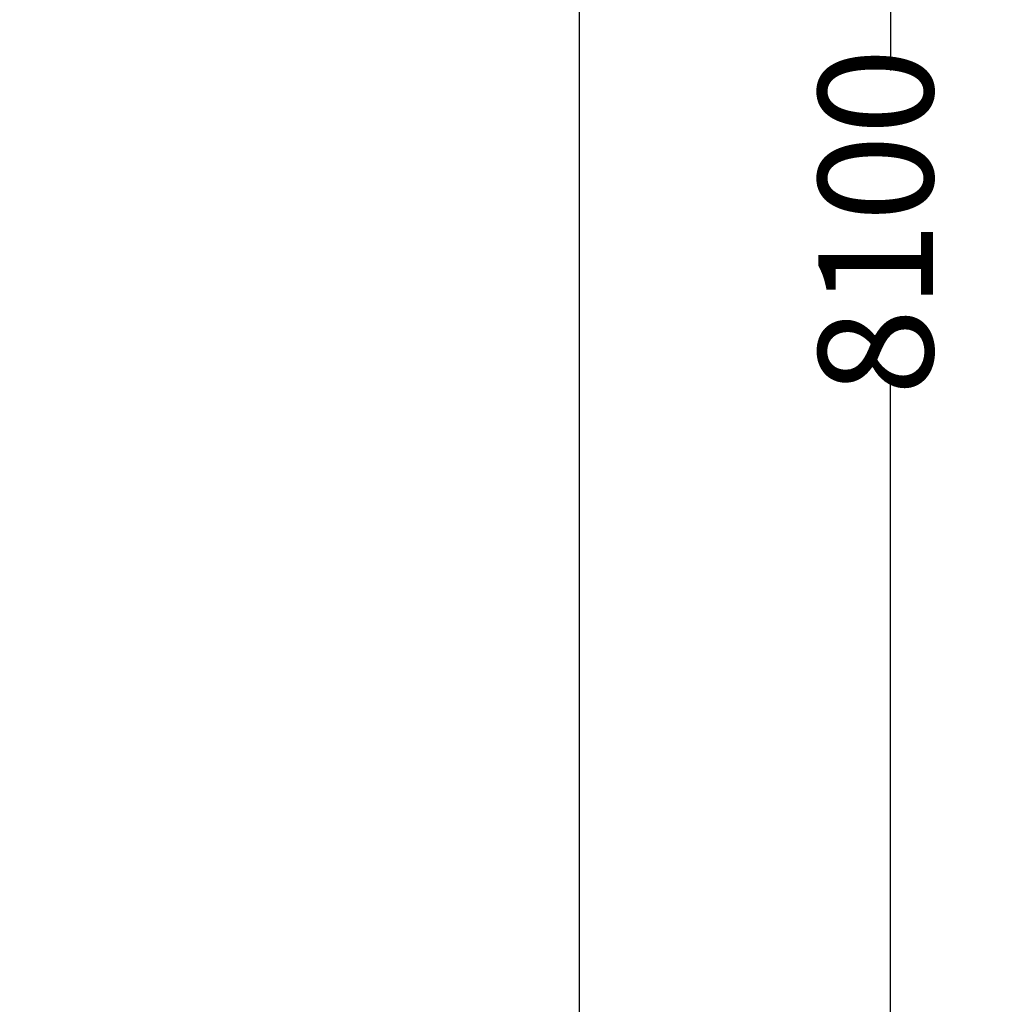
# Model space of a CAD drawing. Units: millimetres. Extents: x 4339 to 22284, y 3609 to 14867.
# Drawn here: x 16994 to 19136, y 7827 to 9973 of the extents above; entities that cross this region are included whole.
import ezdxf

# ---------------------------------------------------------------- set-up
doc = ezdxf.new("R2010")
doc.units = ezdxf.units.MM
doc.header["$LTSCALE"] = 50
doc.header["$PDSIZE"] = -1
doc.styles.get("Standard").update_dxf_attribs({"font": 'isocpeur.ttf'})
doc.dimstyles.new('Мой стиль', dxfattribs={"dimtxt": 250, "dimasz": 220, "dimexe": 30, "dimexo": 30, "dimgap": 30, "dimtad": 0, "dimdec": 0, "dimrnd": 50, "dimtxsty": 'Standard', "dimcen": 2.5, "dimadec": 0, "dimazin": 0, "dimtfac": 1, "dimtdec": 0, "dimtmove": 1, "dimatfit": 3, "dimfxl": 0, "dimarcsym": 0})

# ---------------------------------------------------------------- blocks, each defined once
blk = doc.blocks.new('*D10')
at = {"color": 0, "lineweight": -2}
for p, q in [((4339.4, 8505), (4339.4, 14733.1)), ((18214.8, 4954), (18214.8, 14733.1)), ((4559.4, 14703.1), (10859.6, 14703.1)), ((17994.8, 14703.1), (11694.6, 14703.1))]:
    blk.add_line(p, q, dxfattribs=at)
at = {"color": 0}
for points in [[(4559.4, 14739.8), (4559.4, 14666.4), (4339.4, 14703.1)], [(17994.8, 14739.8), (17994.8, 14666.4), (18214.8, 14703.1)]]:
    blk.add_solid(points, dxfattribs=at)
at = {"layer": 'Defpoints', "color": 0}
for p in [(18214.8, 14703.1), (4339.4, 8475), (18214.8, 4924)]:
    blk.add_point(p, dxfattribs=at)
at = {"color": 0, "lineweight": 5, "insert": (11277.1, 14703.1), "char_height": 250, "attachment_point": 5}
blk.add_mtext('13900', dxfattribs=at)
blk = doc.blocks.new('*D11')
at = {"color": 0, "lineweight": -2}
for p, q in [((8981.2, 13572.1), (18922.7, 13572.1)), ((18892.7, 13352.1), (18892.7, 9863)), ((18892.7, 5713.9), (18892.7, 9203)), ((12949.4, 5493.9), (18922.7, 5493.9))]:
    blk.add_line(p, q, dxfattribs=at)
at = {"color": 0}
for points in [[(18856.1, 13352.1), (18929.4, 13352.1), (18892.7, 13572.1)], [(18856.1, 5713.9), (18929.4, 5713.9), (18892.7, 5493.9)]]:
    blk.add_solid(points, dxfattribs=at)
at = {"layer": 'Defpoints', "color": 0}
for p in [(8951.2, 13572.1), (12919.4, 5493.9), (18892.7, 5493.9)]:
    blk.add_point(p, dxfattribs=at)
at = {"color": 0, "lineweight": 5, "insert": (18892.7, 9533), "char_height": 250, "attachment_point": 5, "rotation": 90}
blk.add_mtext('8100', dxfattribs=at)
blk = doc.blocks.new('*D12')
at = {"color": 0, "lineweight": -2}
for p, q in [((8983.3, 13572), (19543.5, 13572)), ((19513.5, 13352), (19513.5, 8999.5)), ((19513.5, 3936.9), (19513.5, 8289.5)), ((16477.3, 3716.9), (19543.5, 3716.9))]:
    blk.add_line(p, q, dxfattribs=at)
at = {"color": 0}
for points in [[(19476.8, 13352), (19550.2, 13352), (19513.5, 13572)], [(19476.8, 3936.9), (19550.2, 3936.9), (19513.5, 3716.9)]]:
    blk.add_solid(points, dxfattribs=at)
at = {"layer": 'Defpoints', "color": 0}
for p in [(8953.3, 13572), (19513.5, 13572), (16447.3, 3716.9)]:
    blk.add_point(p, dxfattribs=at)
at = {"color": 0, "lineweight": 5, "insert": (19513.5, 8644.5), "char_height": 250, "attachment_point": 5, "rotation": 90}
blk.add_mtext('9850', dxfattribs=at)

msp = doc.modelspace()

# ---------------------------------------------------------------- dimensions: what is measured, and where the dimension line sits
at = {"lineweight": 5}
dim = msp.add_linear_dim(base=(18214.8, 14703.1), p1=(4339.4, 8475), p2=(18214.8, 4924), dimstyle='Мой стиль', dxfattribs=at)
dim.commit()
dim.dimension.update_dxf_attribs({"geometry": '*D10', "text_midpoint": (11277.1, 14703.1)})
for base, p1, p2, picture, middle in [((18892.7, 5493.9), (8951.2, 13572.1), (12919.4, 5493.9), '*D11', (18892.7, 9533)), ((19513.5, 13572), (16447.3, 3716.9), (8953.3, 13572), '*D12', (19513.5, 8644.5))]:
    dim = msp.add_linear_dim(base=base, p1=p1, p2=p2, angle=90, dimstyle='Мой стиль', dxfattribs=at)
    dim.commit()
    dim.dimension.update_dxf_attribs({"geometry": picture, "text_midpoint": middle})

doc.saveas('drawing.dxf')
